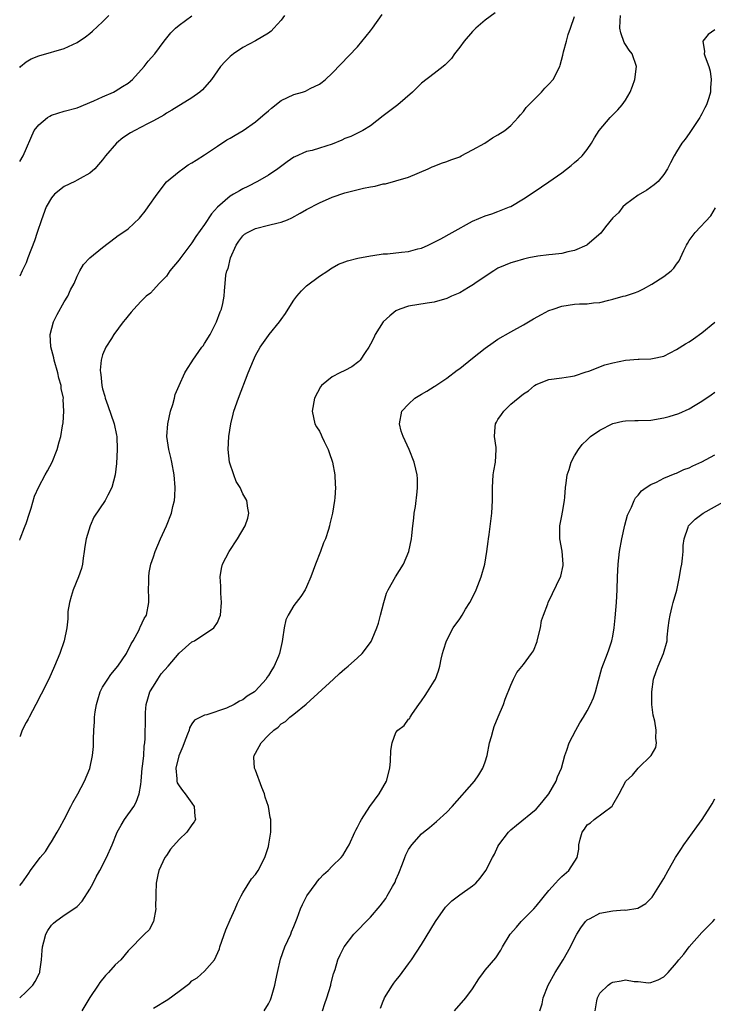
# Model space of a CAD drawing. Units: inches. Extents: x 2511000 to 2514000, y 1518000 to 1521000.
# Drawn here: x 2511000 to 2511109, y 1519110 to 1519264 of the extents above; entities that cross this region are included whole.
import ezdxf

# ---------------------------------------------------------------- set-up
doc = ezdxf.new("R2010")
doc.units = ezdxf.units.IN
doc.header["$MEASUREMENT"] = 0
doc.layers.add('LD25111518_2ft', color=253, linetype='Continuous')

msp = doc.modelspace()

# ---------------------------------------------------------------- linework, layer by layer
at = {"layer": 'LD25111518_2ft'}
for points, elevation in [([(2511074.55, 1519265.45), (2511073, 1519264.26), (2511071.52, 1519263), (2511071, 1519262.5), (2511069.72, 1519261), (2511069, 1519260.04), (2511068.18, 1519259), (2511067.71, 1519258.29), (2511066.74, 1519257.26), (2511066.39, 1519257), (2511065, 1519255.92), (2511063, 1519254.42), (2511061.6, 1519253), (2511059.32, 1519251), (2511057, 1519249.28), (2511055, 1519247.73), (2511053.81, 1519247), (2511051.94, 1519246.06), (2511051, 1519245.72), (2511050.52, 1519245.48), (2511049, 1519244.83), (2511047, 1519244.19), (2511045.86, 1519243.86), (2511045, 1519243.69), (2511043.14, 1519242.86), (2511043, 1519242.79), (2511041.94, 1519242.06), (2511040.46, 1519241), (2511039, 1519240), (2511037.27, 1519239), (2511035.78, 1519238.22), (2511035, 1519237.86), (2511034.45, 1519237.55), (2511033.52, 1519237), (2511033, 1519236.71), (2511031.01, 1519234.99), (2511030.06, 1519233.94), (2511029, 1519232.25), (2511027.63, 1519230.37), (2511027, 1519229.38), (2511026.83, 1519229.17), (2511025.11, 1519226.89), (2511025, 1519226.72), (2511023.57, 1519225), (2511023, 1519224.15), (2511021.85, 1519223), (2511021, 1519222), (2511020.51, 1519221.49), (2511019.86, 1519221), (2511019, 1519220.19), (2511017.92, 1519219), (2511017.5, 1519218.5), (2511017, 1519217.95), (2511016.6, 1519217.4), (2511016.24, 1519217), (2511014.77, 1519215), (2511014.39, 1519214.39), (2511013.52, 1519213), (2511013, 1519211.84), (2511012.78, 1519211), (2511012.6, 1519209.4), (2511012.66, 1519209), (2511012.73, 1519208.73), (2511012.88, 1519207), (2511013, 1519206.48), (2511013.36, 1519205.36), (2511013.42, 1519205), (2511013.85, 1519203.85), (2511014.84, 1519201), (2511015.2, 1519199.2), (2511015.22, 1519199), (2511015.27, 1519197), (2511015.19, 1519194.81), (2511014.98, 1519193), (2511014.43, 1519191), (2511013.81, 1519189.81), (2511013.42, 1519189), (2511011.65, 1519186.35), (2511011.06, 1519185), (2511010.45, 1519183), (2511010.22, 1519181.78), (2511010.13, 1519181), (2511009.95, 1519179.95), (2511009.83, 1519179), (2511009.67, 1519178.33), (2511009.24, 1519177), (2511008.38, 1519175), (2511008.08, 1519173.92), (2511007.79, 1519173), (2511007.57, 1519171.57), (2511007.55, 1519171), (2511007.57, 1519170.43), (2511007.4, 1519169), (2511006.97, 1519167), (2511006.31, 1519165), (2511005.48, 1519163), (2511004.55, 1519161), (2511003.38, 1519158.62), (2511002.55, 1519157), (2511001.49, 1519155), (2511001.31, 1519154.69), (2511001, 1519154.19), (2511000.37, 1519153), (2511000.05, 1519152.05), (2511000, 1519151.93)], 6890), ([(2511000, 1519182.75), (2511000.08, 1519183), (2511000.77, 1519184.77), (2511000.87, 1519185), (2511001, 1519185.38), (2511001.52, 1519187), (2511001.8, 1519187.8), (2511002.32, 1519189.68), (2511003, 1519191.12), (2511004.01, 1519193), (2511004.34, 1519193.66), (2511005.1, 1519195), (2511005.9, 1519197), (2511006.2, 1519198.2), (2511006.45, 1519199), (2511006.71, 1519200.71), (2511006.82, 1519201.18), (2511006.93, 1519203), (2511006.84, 1519204.84), (2511006.85, 1519205), (2511006.53, 1519206.53), (2511006.5, 1519207), (2511006.15, 1519208.15), (2511005.99, 1519209), (2511005.43, 1519211), (2511005.36, 1519211.36), (2511004.91, 1519213.09), (2511004.76, 1519215), (2511005.31, 1519217), (2511005.86, 1519218.14), (2511007, 1519220.15), (2511007.53, 1519221), (2511007.99, 1519222.01), (2511008.53, 1519223), (2511009, 1519224.14), (2511009.43, 1519225), (2511010.02, 1519225.98), (2511011, 1519227.04), (2511013, 1519228.66), (2511015, 1519230.15), (2511015.47, 1519230.53), (2511016.19, 1519231), (2511017, 1519231.58), (2511018.77, 1519233.23), (2511019, 1519233.49), (2511019.67, 1519234.33), (2511020.16, 1519235), (2511021.54, 1519237), (2511023.05, 1519238.95), (2511025, 1519240.57), (2511025.57, 1519241), (2511026.42, 1519241.58), (2511027, 1519241.89), (2511027.67, 1519242.33), (2511029, 1519243.15), (2511031, 1519244.51), (2511032.5, 1519245.5), (2511033, 1519245.8), (2511033.77, 1519246.23), (2511035.03, 1519246.97), (2511037, 1519248.33), (2511037.79, 1519249), (2511038.42, 1519249.58), (2511039, 1519250.07), (2511039.49, 1519250.51), (2511041, 1519251.67), (2511043, 1519252.64), (2511044.33, 1519253), (2511044.84, 1519253.16), (2511045.56, 1519253.56), (2511047, 1519254.26), (2511047.43, 1519254.57), (2511047.94, 1519255), (2511049, 1519255.98), (2511053, 1519260.11), (2511055, 1519262.59), (2511055.31, 1519263), (2511056.82, 1519265.18)], 6888), ([(2511041.51, 1519265), (2511041, 1519264.28), (2511039.84, 1519263), (2511039.42, 1519262.58), (2511039, 1519262.26), (2511036.96, 1519261.04), (2511035, 1519259.97), (2511033.53, 1519259), (2511033, 1519258.59), (2511032.22, 1519257.78), (2511031.5, 1519257), (2511031, 1519256.35), (2511030.06, 1519255), (2511028.65, 1519253.35), (2511028.24, 1519253), (2511027, 1519252.08), (2511023.84, 1519250.16), (2511023, 1519249.68), (2511022.59, 1519249.41), (2511021, 1519248.51), (2511020.03, 1519248.03), (2511018.07, 1519247), (2511017.39, 1519246.61), (2511016.18, 1519245.82), (2511015.19, 1519245), (2511013.47, 1519243), (2511013, 1519242.36), (2511012.37, 1519241.63), (2511011.79, 1519241), (2511011, 1519240.31), (2511009.47, 1519239.47), (2511009, 1519239.19), (2511008.65, 1519239), (2511007, 1519238.23), (2511005.45, 1519237), (2511005, 1519236.45), (2511004.16, 1519235), (2511003.42, 1519233), (2511002.76, 1519231), (2511002.31, 1519229.69), (2511001.3, 1519227), (2511001, 1519226.25), (2511000.41, 1519225), (2511000, 1519224.16)], 6886), ([(2511000, 1519256.85), (2511000.14, 1519257), (2511001, 1519257.77), (2511001.78, 1519258.22), (2511003, 1519258.71), (2511005, 1519259.24), (2511005.36, 1519259.36), (2511007, 1519259.84), (2511009, 1519260.77), (2511010.32, 1519261.68), (2511011, 1519262.19), (2511011.44, 1519262.56), (2511013, 1519264.03), (2511013.96, 1519265)], 6882), ([(2511000, 1519111.02), (2511001, 1519111.95), (2511002.05, 1519113), (2511002.43, 1519113.57), (2511003.11, 1519114.89), (2511003.15, 1519115), (2511003.16, 1519115.16), (2511003.44, 1519117), (2511003.55, 1519118.45), (2511003.58, 1519119), (2511003.8, 1519119.8), (2511004.08, 1519121), (2511004.41, 1519121.59), (2511005, 1519122.41), (2511005.29, 1519122.71), (2511005.63, 1519123), (2511007, 1519123.96), (2511008.82, 1519125.18), (2511009, 1519125.35), (2511009.8, 1519126.2), (2511011, 1519128.07), (2511011.51, 1519129), (2511012.01, 1519129.99), (2511012.58, 1519131), (2511013.61, 1519133), (2511014.48, 1519135), (2511015.31, 1519137), (2511015.91, 1519138.09), (2511016.45, 1519139), (2511017.88, 1519141), (2511018.28, 1519141.72), (2511018.74, 1519143), (2511019, 1519144.48), (2511019.06, 1519145), (2511019.23, 1519147), (2511019.28, 1519147.28), (2511019.45, 1519149), (2511019.54, 1519150.46), (2511019.64, 1519151), (2511019.69, 1519151.69), (2511019.73, 1519155), (2511019.75, 1519155.75), (2511019.85, 1519157), (2511020.12, 1519157.88), (2511020.43, 1519159), (2511021, 1519159.9), (2511021.64, 1519161), (2511022.21, 1519161.79), (2511023.26, 1519163), (2511025, 1519165.05), (2511027, 1519166.81), (2511027.14, 1519166.86), (2511027.43, 1519167), (2511030.47, 1519169), (2511031, 1519169.87), (2511031.35, 1519170.65), (2511031.47, 1519171), (2511031.67, 1519173), (2511031.54, 1519174.46), (2511031.53, 1519175.53), (2511031.42, 1519177), (2511031.67, 1519178.33), (2511031.82, 1519179), (2511032.84, 1519181), (2511034.18, 1519183), (2511035.37, 1519185), (2511035.76, 1519186.24), (2511035.96, 1519187), (2511035.77, 1519187.77), (2511035.6, 1519189), (2511035, 1519190.01), (2511034.57, 1519191), (2511033.96, 1519191.96), (2511033.57, 1519193), (2511032.92, 1519195), (2511032.72, 1519197), (2511032.82, 1519199), (2511033.1, 1519201), (2511033.46, 1519202.54), (2511033.59, 1519203), (2511034.3, 1519205), (2511035.85, 1519209), (2511036.65, 1519211), (2511037, 1519211.73), (2511037.7, 1519213), (2511039, 1519214.84), (2511039.14, 1519215), (2511040.75, 1519217), (2511041, 1519217.38), (2511041.71, 1519218.29), (2511042.1, 1519219), (2511043, 1519220.4), (2511043.46, 1519221), (2511044.17, 1519221.83), (2511045, 1519222.62), (2511047, 1519224.15), (2511048.35, 1519225), (2511048.72, 1519225.28), (2511049, 1519225.45), (2511049.99, 1519226.01), (2511051, 1519226.39), (2511051.43, 1519226.57), (2511053.05, 1519226.95), (2511055, 1519227.34), (2511055.37, 1519227.37), (2511057, 1519227.63), (2511057.66, 1519227.66), (2511059.9, 1519227.9), (2511061, 1519228.04), (2511062.43, 1519228.43), (2511063, 1519228.56), (2511064.07, 1519229), (2511066.02, 1519229.98), (2511067.8, 1519231), (2511071, 1519232.75), (2511073, 1519233.6), (2511074.06, 1519233.94), (2511075, 1519234.31), (2511075.53, 1519234.47), (2511076.82, 1519235), (2511077, 1519235.09), (2511079, 1519236.28), (2511081, 1519237.58), (2511081.84, 1519238.16), (2511083, 1519238.93), (2511085, 1519240.36), (2511086.49, 1519241.51), (2511087, 1519241.96), (2511087.57, 1519242.43), (2511088.19, 1519243), (2511089, 1519244), (2511089.68, 1519245), (2511090.15, 1519245.85), (2511090.87, 1519247), (2511092.58, 1519249), (2511093.79, 1519250.21), (2511094.49, 1519251), (2511095, 1519251.76), (2511095.73, 1519253), (2511096.08, 1519253.92), (2511096.46, 1519255), (2511096.74, 1519257), (2511096.04, 1519259), (2511095.58, 1519259.58), (2511095, 1519260.45), (2511094.8, 1519260.8), (2511094.28, 1519262.28), (2511094.11, 1519263), (2511094.19, 1519264.19), (2511094.23, 1519265)], 6894), ([(2511000, 1519242.11), (2511000.54, 1519243), (2511002.29, 1519247), (2511003, 1519247.88), (2511004.34, 1519249), (2511004.75, 1519249.25), (2511005, 1519249.37), (2511007, 1519249.99), (2511009, 1519250.56), (2511011.62, 1519251.62), (2511013, 1519252.25), (2511014.71, 1519253), (2511015, 1519253.15), (2511016.14, 1519253.86), (2511017, 1519254.43), (2511017.67, 1519255), (2511019.54, 1519257), (2511020.17, 1519257.83), (2511021.2, 1519259), (2511022.66, 1519261), (2511023.72, 1519262.28), (2511024.41, 1519263), (2511025, 1519263.51), (2511027, 1519264.94)], 6884), ([(2511000, 1519128.64), (2511000.36, 1519129), (2511001.41, 1519130.59), (2511001.72, 1519131), (2511003.19, 1519133), (2511004.03, 1519133.97), (2511004.68, 1519135), (2511005, 1519135.48), (2511005.89, 1519137), (2511006.29, 1519137.71), (2511006.95, 1519139), (2511008.02, 1519141), (2511008.35, 1519141.65), (2511009.12, 1519143), (2511010.19, 1519145), (2511011.02, 1519146.98), (2511011.44, 1519149), (2511011.59, 1519150.41), (2511011.6, 1519151), (2511011.58, 1519151.58), (2511011.64, 1519153), (2511011.73, 1519154.27), (2511011.73, 1519155), (2511011.85, 1519155.85), (2511012.03, 1519157), (2511012.23, 1519157.76), (2511012.64, 1519159), (2511013, 1519159.7), (2511013.8, 1519161), (2511014.29, 1519161.71), (2511015.38, 1519163), (2511016.74, 1519165), (2511017.47, 1519166.53), (2511017.78, 1519167), (2511018.72, 1519168.72), (2511018.85, 1519169), (2511018.88, 1519169.12), (2511019.52, 1519170.48), (2511019.87, 1519171), (2511020.27, 1519173), (2511020.27, 1519173.73), (2511020.22, 1519175), (2511020.25, 1519176.25), (2511020.23, 1519177), (2511020.29, 1519177.71), (2511020.56, 1519179), (2511021, 1519180.14), (2511021.25, 1519181), (2511022.09, 1519183), (2511023.04, 1519185), (2511023.8, 1519187), (2511024.04, 1519188.04), (2511024.28, 1519189), (2511024.34, 1519189.66), (2511024.4, 1519191), (2511024.25, 1519193), (2511023.87, 1519195), (2511023.7, 1519195.7), (2511023.4, 1519197), (2511023.1, 1519199), (2511023.21, 1519201), (2511023.66, 1519203), (2511024.02, 1519204.02), (2511024.28, 1519205), (2511024.39, 1519205.61), (2511025, 1519207.02), (2511025.9, 1519209), (2511026.3, 1519209.7), (2511027, 1519210.73), (2511027.14, 1519211), (2511028.56, 1519213), (2511028.76, 1519213.24), (2511029, 1519213.57), (2511029.86, 1519215), (2511030.89, 1519217), (2511031.43, 1519218.57), (2511031.64, 1519219), (2511031.86, 1519219.86), (2511032.06, 1519221), (2511032.14, 1519221.86), (2511032.21, 1519223), (2511032.33, 1519224.33), (2511032.5, 1519225), (2511032.67, 1519225.33), (2511033.05, 1519227), (2511033.94, 1519229), (2511034.36, 1519229.64), (2511035, 1519230.46), (2511035.28, 1519230.72), (2511035.71, 1519231), (2511037, 1519231.62), (2511039, 1519232.12), (2511040.52, 1519232.52), (2511041, 1519232.62), (2511041.99, 1519233), (2511042.7, 1519233.3), (2511043.99, 1519234.01), (2511045, 1519234.6), (2511047, 1519235.67), (2511049, 1519236.52), (2511051, 1519237.2), (2511052.44, 1519237.56), (2511053.94, 1519237.94), (2511055, 1519238.15), (2511055.74, 1519238.26), (2511057, 1519238.6), (2511057.35, 1519238.65), (2511059, 1519239.07), (2511061, 1519239.69), (2511064.06, 1519241), (2511064.71, 1519241.29), (2511065, 1519241.38), (2511066.14, 1519241.86), (2511067, 1519242.1), (2511067.63, 1519242.37), (2511069, 1519242.88), (2511069.25, 1519243), (2511071, 1519243.93), (2511072.92, 1519245), (2511074.17, 1519245.83), (2511075, 1519246.29), (2511076.08, 1519247), (2511077, 1519247.77), (2511078.18, 1519249), (2511078.54, 1519249.46), (2511079, 1519249.97), (2511079.43, 1519250.57), (2511081, 1519252.17), (2511081.84, 1519253), (2511082.38, 1519253.62), (2511083, 1519254.23), (2511083.64, 1519255), (2511084.7, 1519257), (2511084.78, 1519257.22), (2511085.2, 1519258.79), (2511085.29, 1519259.29), (2511085.74, 1519261), (2511086.03, 1519262.03), (2511086.39, 1519263), (2511087, 1519264.84)], 6892), ([(2511109, 1519262.77), (2511107.97, 1519262.03), (2511107.15, 1519261), (2511107.39, 1519259.39), (2511107.35, 1519259), (2511107.49, 1519258.51), (2511108.07, 1519257), (2511108.28, 1519256.28), (2511108.46, 1519255), (2511108.34, 1519253.66), (2511108.34, 1519253), (2511108.08, 1519252.08), (2511107.71, 1519251), (2511107.44, 1519250.56), (2511107, 1519249.59), (2511106.79, 1519249.21), (2511106.67, 1519249), (2511105.3, 1519247), (2511105, 1519246.52), (2511104.35, 1519245.65), (2511103.83, 1519245), (2511103, 1519243.65), (2511102.63, 1519243), (2511102.06, 1519241.94), (2511101.61, 1519241), (2511101, 1519240.08), (2511100.12, 1519239), (2511099.51, 1519238.49), (2511098.35, 1519237.65), (2511097, 1519236.85), (2511095, 1519235.37), (2511094.6, 1519235), (2511093.91, 1519234.09), (2511093, 1519233.28), (2511091.86, 1519231.86), (2511091.12, 1519230.88), (2511089, 1519229.05), (2511088.92, 1519229), (2511087, 1519228.18), (2511085.95, 1519227.95), (2511085, 1519227.71), (2511083.55, 1519227.55), (2511083, 1519227.47), (2511081.26, 1519227.26), (2511079.84, 1519227), (2511079, 1519226.82), (2511077.58, 1519226.42), (2511077, 1519226.22), (2511076.13, 1519225.87), (2511075, 1519225.38), (2511074.37, 1519225), (2511073, 1519224.12), (2511071.39, 1519223), (2511071.17, 1519222.83), (2511070.37, 1519222.37), (2511069, 1519221.53), (2511067.73, 1519221), (2511067, 1519220.63), (2511065, 1519220.05), (2511063.91, 1519219.91), (2511061, 1519219.45), (2511059.59, 1519219), (2511059, 1519218.73), (2511058.05, 1519217.95), (2511057, 1519216.98), (2511055.75, 1519215), (2511055.54, 1519214.46), (2511055, 1519213.49), (2511054.75, 1519213), (2511054.16, 1519212.16), (2511053.41, 1519211), (2511053.21, 1519210.79), (2511052.08, 1519209.92), (2511051, 1519209.37), (2511050.22, 1519209), (2511049, 1519208.35), (2511047.33, 1519207), (2511047.18, 1519206.82), (2511046.26, 1519205), (2511045.89, 1519203), (2511046.31, 1519201), (2511046.55, 1519200.55), (2511047, 1519199.83), (2511047.28, 1519199.28), (2511047.4, 1519199), (2511047.76, 1519198.24), (2511048.38, 1519197), (2511048.53, 1519196.53), (2511049.07, 1519195), (2511049.44, 1519193), (2511049.47, 1519191.47), (2511049.54, 1519191), (2511049.4, 1519189.4), (2511049.39, 1519189), (2511049.08, 1519187), (2511048.66, 1519185.34), (2511048.61, 1519185), (2511048.45, 1519184.45), (2511047.96, 1519183), (2511047.66, 1519182.34), (2511047.17, 1519181), (2511046.37, 1519179), (2511045.64, 1519177), (2511045, 1519175.45), (2511044.76, 1519175), (2511044.07, 1519173.93), (2511043, 1519172.5), (2511042.1, 1519171), (2511041.74, 1519170.26), (2511041.48, 1519169), (2511041.23, 1519167.23), (2511041.14, 1519166.86), (2511040.75, 1519165), (2511040.6, 1519164.6), (2511039.93, 1519163), (2511039.54, 1519162.46), (2511039, 1519161.53), (2511038.77, 1519161.23), (2511038.64, 1519161), (2511037, 1519159.16), (2511036.81, 1519159), (2511035.7, 1519158.3), (2511035, 1519157.73), (2511034.46, 1519157.54), (2511033.66, 1519157), (2511032.42, 1519156.42), (2511029.36, 1519155.36), (2511029, 1519155.33), (2511028.38, 1519155), (2511027.43, 1519154.57), (2511027, 1519153.96), (2511026.65, 1519153.35), (2511026.57, 1519153), (2511026.33, 1519152.33), (2511025.77, 1519151), (2511025.57, 1519150.43), (2511024.98, 1519148.98), (2511024.51, 1519147), (2511024.63, 1519145.37), (2511024.62, 1519145), (2511024.72, 1519144.72), (2511025, 1519144.24), (2511025.55, 1519143.55), (2511025.97, 1519143), (2511027, 1519141.55), (2511027.34, 1519141), (2511027.47, 1519139.47), (2511027.55, 1519139), (2511027.38, 1519138.62), (2511027, 1519138.12), (2511026.23, 1519137), (2511025, 1519135.86), (2511023.65, 1519134.35), (2511023, 1519133.34), (2511022.76, 1519133), (2511021.81, 1519131), (2511021.69, 1519130.31), (2511021.41, 1519129), (2511021.34, 1519127.34), (2511021.36, 1519127), (2511021.31, 1519125.31), (2511021.36, 1519125), (2511021.01, 1519122.99), (2511020.31, 1519121.69), (2511019.6, 1519121), (2511019, 1519120.45), (2511017.66, 1519119), (2511017, 1519118.41), (2511015.85, 1519117), (2511015, 1519116.21), (2511013.95, 1519115), (2511013.47, 1519114.53), (2511012.57, 1519113.43), (2511012.33, 1519113), (2511011, 1519111.06), (2511009.76, 1519109)], 6896), ([(2511021, 1519109.39), (2511023.25, 1519110.75), (2511025, 1519112.08), (2511026.67, 1519113.33), (2511027, 1519113.69), (2511027.84, 1519114.16), (2511029, 1519115.23), (2511030.54, 1519117), (2511031.32, 1519118.68), (2511031.4, 1519119), (2511032.32, 1519121.68), (2511033, 1519123.23), (2511033.81, 1519125), (2511034.14, 1519125.86), (2511034.72, 1519127), (2511035, 1519127.48), (2511036.34, 1519129.66), (2511037, 1519130.38), (2511037.41, 1519131), (2511038.42, 1519133), (2511039, 1519134.73), (2511039.09, 1519135.09), (2511039.39, 1519137), (2511039.37, 1519139), (2511039.29, 1519139.29), (2511039, 1519141.02), (2511038.5, 1519142.5), (2511038.39, 1519143), (2511037.99, 1519143.99), (2511037, 1519146.69), (2511036.85, 1519147), (2511036.74, 1519148.74), (2511036.76, 1519149), (2511037, 1519149.4), (2511037.85, 1519151), (2511039, 1519152.18), (2511039.86, 1519153), (2511040.53, 1519153.47), (2511041, 1519153.97), (2511041.66, 1519154.34), (2511042.39, 1519155), (2511043, 1519155.47), (2511044.92, 1519157.08), (2511049.2, 1519161), (2511050.15, 1519161.85), (2511051, 1519162.58), (2511051.51, 1519163), (2511053, 1519164.31), (2511053.7, 1519165), (2511055, 1519166.71), (2511055.11, 1519166.89), (2511055.17, 1519167), (2511055.27, 1519167.27), (2511056.02, 1519169), (2511056.25, 1519169.75), (2511056.6, 1519171), (2511057.11, 1519173), (2511057.54, 1519174.46), (2511057.81, 1519175), (2511058.96, 1519177), (2511060.18, 1519179), (2511061.03, 1519181), (2511061.45, 1519183), (2511061.48, 1519183.48), (2511061.67, 1519185), (2511061.81, 1519186.19), (2511061.88, 1519187), (2511062.05, 1519188.05), (2511062.34, 1519190.34), (2511062.38, 1519191), (2511062.37, 1519192.37), (2511062.32, 1519193), (2511062.11, 1519193.89), (2511061.87, 1519195), (2511061.08, 1519197), (2511060.13, 1519199), (2511059.85, 1519199.85), (2511059.54, 1519201), (2511059.94, 1519203), (2511061, 1519204.11), (2511061.97, 1519205), (2511063, 1519205.64), (2511063.87, 1519206.13), (2511065, 1519206.86), (2511065.09, 1519206.91), (2511067, 1519208.18), (2511068.6, 1519209.4), (2511069, 1519209.69), (2511071, 1519211.3), (2511073, 1519212.87), (2511074.24, 1519213.76), (2511075, 1519214.27), (2511077, 1519215.43), (2511079, 1519216.54), (2511080.56, 1519217.44), (2511081.84, 1519218.16), (2511083, 1519218.75), (2511083.67, 1519219), (2511085, 1519219.46), (2511087, 1519219.74), (2511087.8, 1519219.8), (2511089, 1519219.82), (2511089.97, 1519219.97), (2511091, 1519220.04), (2511092.41, 1519220.41), (2511093, 1519220.52), (2511094.62, 1519221), (2511095, 1519221.09), (2511096.44, 1519221.56), (2511097, 1519221.77), (2511097.83, 1519222.17), (2511099.11, 1519222.89), (2511101, 1519224.09), (2511102.15, 1519225), (2511102.59, 1519225.41), (2511103, 1519226.05), (2511103.44, 1519226.56), (2511103.65, 1519227), (2511104.16, 1519228.16), (2511104.56, 1519229), (2511104.71, 1519229.29), (2511105, 1519229.74), (2511105.91, 1519231), (2511108.39, 1519233.61), (2511109.14, 1519234.86)], 6898), ([(2511038.35, 1519109), (2511039, 1519110.06), (2511039.31, 1519110.69), (2511039.42, 1519111), (2511039.57, 1519111.57), (2511040.01, 1519113), (2511040.19, 1519113.81), (2511040.41, 1519115), (2511040.9, 1519117.1), (2511041.6, 1519119), (2511042.51, 1519121), (2511042.64, 1519121.36), (2511043, 1519122.2), (2511043.52, 1519123.52), (2511044.05, 1519125), (2511044.33, 1519125.67), (2511045.05, 1519127), (2511046.49, 1519129), (2511046.69, 1519129.31), (2511047, 1519129.68), (2511047.66, 1519130.34), (2511048.38, 1519131), (2511049, 1519131.66), (2511050.39, 1519133), (2511050.66, 1519133.34), (2511051.43, 1519134.57), (2511051.66, 1519135), (2511052.57, 1519137), (2511052.71, 1519137.29), (2511053, 1519137.8), (2511053.39, 1519138.61), (2511053.59, 1519139), (2511054.92, 1519141), (2511056.39, 1519143), (2511057.52, 1519145), (2511058.03, 1519147), (2511058.14, 1519148.14), (2511058.23, 1519149.77), (2511058.43, 1519151), (2511059, 1519152.61), (2511059.31, 1519153), (2511060.28, 1519153.72), (2511061, 1519154.7), (2511061.17, 1519154.83), (2511061.24, 1519155), (2511061.61, 1519155.61), (2511062.61, 1519157), (2511063, 1519157.59), (2511063.59, 1519158.41), (2511063.93, 1519159), (2511065, 1519160.65), (2511065.19, 1519161), (2511065.7, 1519162.3), (2511065.87, 1519163), (2511066.11, 1519164.11), (2511066.33, 1519165), (2511066.48, 1519165.52), (2511066.94, 1519167), (2511067.99, 1519169), (2511069, 1519170.41), (2511069.38, 1519171), (2511069.94, 1519171.94), (2511070.6, 1519173), (2511071.41, 1519174.59), (2511071.6, 1519175), (2511072.38, 1519177), (2511072.93, 1519179), (2511073.28, 1519181), (2511073.45, 1519182.55), (2511073.54, 1519183), (2511073.64, 1519183.64), (2511074.02, 1519187), (2511074.14, 1519189), (2511074.15, 1519189.85), (2511074.13, 1519191), (2511074.26, 1519193), (2511074.36, 1519193.64), (2511074.61, 1519195), (2511074.73, 1519197), (2511074.73, 1519197.27), (2511074.45, 1519199), (2511074.55, 1519200.55), (2511074.63, 1519201), (2511074.75, 1519201.25), (2511075, 1519201.67), (2511075.56, 1519202.44), (2511075.9, 1519203), (2511077, 1519204.08), (2511079, 1519205.72), (2511079.81, 1519206.19), (2511080.76, 1519207), (2511081, 1519207.17), (2511083, 1519207.94), (2511085, 1519208.19), (2511086.4, 1519208.4), (2511087, 1519208.51), (2511088.86, 1519209.14), (2511089.27, 1519209.27), (2511091.77, 1519210.23), (2511093, 1519210.58), (2511095, 1519210.98), (2511097, 1519211.12), (2511097.15, 1519211.15), (2511099, 1519211.18), (2511099.26, 1519211.26), (2511101, 1519211.63), (2511103, 1519212.63), (2511104.44, 1519213.56), (2511105, 1519213.86), (2511105.65, 1519214.35), (2511107, 1519215.26), (2511109, 1519216.96)], 6900), ([(2511047.48, 1519109), (2511047.86, 1519110.14), (2511048.18, 1519111), (2511048.79, 1519113), (2511048.82, 1519113.18), (2511049.2, 1519114.8), (2511049.46, 1519115.46), (2511049.91, 1519117), (2511050.26, 1519117.74), (2511050.91, 1519119), (2511052.4, 1519121), (2511052.7, 1519121.3), (2511053, 1519121.58), (2511054.32, 1519123), (2511055, 1519123.66), (2511056.54, 1519125.46), (2511057.4, 1519126.6), (2511057.65, 1519127), (2511058.45, 1519128.45), (2511058.86, 1519129.14), (2511059, 1519129.51), (2511059.46, 1519130.54), (2511060.01, 1519132.01), (2511060.4, 1519133), (2511060.58, 1519133.42), (2511061, 1519134.26), (2511061.5, 1519135), (2511063, 1519136.71), (2511063.34, 1519137), (2511064.28, 1519137.72), (2511065, 1519138.35), (2511065.36, 1519138.64), (2511067, 1519140.11), (2511067.81, 1519141), (2511071.31, 1519145), (2511072.03, 1519145.97), (2511072.63, 1519147), (2511073, 1519148.03), (2511073.29, 1519149), (2511073.68, 1519151), (2511073.97, 1519151.97), (2511074.23, 1519153), (2511074.42, 1519153.58), (2511075.06, 1519155.06), (2511075.86, 1519157), (2511076.14, 1519157.86), (2511077, 1519160.06), (2511077.43, 1519161), (2511077.96, 1519162.04), (2511079, 1519163.26), (2511080.28, 1519165), (2511080.56, 1519165.44), (2511081.13, 1519166.87), (2511081.16, 1519167), (2511081.65, 1519169), (2511081.85, 1519170.15), (2511082.14, 1519171), (2511082.81, 1519172.81), (2511082.86, 1519173), (2511084.89, 1519177.11), (2511085.21, 1519178.79), (2511085.23, 1519179), (2511085.05, 1519181.05), (2511084.69, 1519183), (2511084.7, 1519184.7), (2511084.72, 1519185), (2511085, 1519186.56), (2511085.13, 1519187.13), (2511085.46, 1519189), (2511085.51, 1519189.51), (2511085.61, 1519191), (2511085.68, 1519191.68), (2511085.88, 1519193), (2511086.18, 1519193.82), (2511086.5, 1519195), (2511087, 1519195.96), (2511087.62, 1519197), (2511088.23, 1519197.77), (2511089, 1519198.52), (2511089.54, 1519199), (2511091, 1519200.03), (2511093, 1519201.03), (2511094.6, 1519201.4), (2511095, 1519201.46), (2511096.49, 1519201.51), (2511097, 1519201.51), (2511099, 1519201.58), (2511101, 1519201.92), (2511101.85, 1519202.15), (2511103.37, 1519202.63), (2511105, 1519203.37), (2511105.94, 1519203.94), (2511107, 1519204.55), (2511108.45, 1519205.55), (2511109, 1519205.95)], 6902), ([(2511056.57, 1519109.43), (2511057, 1519110.52), (2511057.14, 1519110.86), (2511057.22, 1519111), (2511058.47, 1519113), (2511058.68, 1519113.32), (2511059, 1519113.74), (2511059.56, 1519114.44), (2511061, 1519116.36), (2511061.44, 1519117), (2511063, 1519119.38), (2511065.22, 1519123), (2511066.78, 1519125.22), (2511067, 1519125.47), (2511067.79, 1519126.21), (2511069, 1519127.17), (2511071, 1519128.57), (2511071.52, 1519129), (2511072.23, 1519129.77), (2511073.11, 1519131), (2511074.13, 1519133), (2511074.44, 1519133.56), (2511075, 1519134.76), (2511075.14, 1519135), (2511076.64, 1519137), (2511077, 1519137.34), (2511077.93, 1519138.07), (2511081, 1519140.62), (2511081.35, 1519141), (2511082.07, 1519141.93), (2511083, 1519143), (2511084.14, 1519145), (2511084.34, 1519145.66), (2511084.97, 1519147), (2511085.5, 1519149), (2511085.83, 1519149.83), (2511086.17, 1519151), (2511087.21, 1519153), (2511087.85, 1519154.15), (2511088.42, 1519155), (2511089, 1519155.99), (2511089.52, 1519157), (2511089.97, 1519158.03), (2511090.29, 1519159), (2511090.77, 1519160.77), (2511091.32, 1519162.68), (2511092.16, 1519165), (2511092.41, 1519165.59), (2511092.85, 1519167), (2511093, 1519167.7), (2511093.23, 1519169), (2511093.41, 1519170.59), (2511093.58, 1519173), (2511093.68, 1519175), (2511093.75, 1519177), (2511093.84, 1519179), (2511094.06, 1519181), (2511094.41, 1519183), (2511094.89, 1519185.11), (2511095.32, 1519186.68), (2511095.45, 1519187), (2511095.93, 1519187.93), (2511096.37, 1519189), (2511096.59, 1519189.41), (2511097, 1519189.83), (2511097.52, 1519190.48), (2511098.26, 1519191), (2511099, 1519191.48), (2511099.88, 1519191.88), (2511101, 1519192.49), (2511102.77, 1519193.23), (2511103, 1519193.29), (2511104.16, 1519193.84), (2511105, 1519194.13), (2511105.57, 1519194.43), (2511107, 1519195.04), (2511109, 1519196.12)], 6904), ([(2511068.21, 1519109), (2511069.96, 1519111), (2511071, 1519112.46), (2511071.98, 1519114.02), (2511072.73, 1519115), (2511073, 1519115.34), (2511074.68, 1519117.32), (2511075.48, 1519118.52), (2511075.72, 1519119), (2511076.91, 1519121), (2511077.89, 1519122.11), (2511078.64, 1519123), (2511079, 1519123.34), (2511080.63, 1519125), (2511081, 1519125.4), (2511083, 1519127.84), (2511084.05, 1519129), (2511084.48, 1519129.52), (2511085, 1519130.04), (2511086.12, 1519131), (2511087.4, 1519133), (2511087.67, 1519134.33), (2511087.69, 1519135), (2511087.89, 1519135.89), (2511088.21, 1519137), (2511088.56, 1519137.44), (2511089, 1519138.12), (2511089.54, 1519138.46), (2511090.09, 1519139), (2511092.91, 1519141.09), (2511093, 1519141.29), (2511094.03, 1519143), (2511095.05, 1519145), (2511096.09, 1519145.91), (2511096.97, 1519147), (2511099.01, 1519149), (2511099.75, 1519150.25), (2511099.86, 1519151), (2511099.74, 1519151.74), (2511099.83, 1519153), (2511099.59, 1519154.41), (2511099.35, 1519155.35), (2511099.15, 1519157), (2511099.14, 1519159), (2511099.42, 1519161), (2511099.8, 1519162.2), (2511100.11, 1519163), (2511100.98, 1519165), (2511101.52, 1519167), (2511101.56, 1519167.56), (2511101.71, 1519169), (2511101.85, 1519170.15), (2511102, 1519171), (2511102.35, 1519172.35), (2511102.48, 1519173), (2511103.06, 1519174.94), (2511103.5, 1519177), (2511103.7, 1519178.3), (2511103.82, 1519179), (2511103.96, 1519179.96), (2511104.04, 1519181), (2511104.07, 1519181.93), (2511104.21, 1519183), (2511104.82, 1519184.82), (2511104.86, 1519185), (2511104.92, 1519185.08), (2511105.92, 1519186.08), (2511107.19, 1519187), (2511110.75, 1519189)], 6906), ([(2511081.59, 1519109), (2511081.94, 1519110.06), (2511082.12, 1519111), (2511082.87, 1519113), (2511083.96, 1519115), (2511085.24, 1519117), (2511086.36, 1519119), (2511087, 1519120.31), (2511087.37, 1519121), (2511088, 1519122), (2511088.74, 1519123), (2511089, 1519123.24), (2511089.47, 1519123.47), (2511091, 1519124.3), (2511093, 1519124.68), (2511094.8, 1519124.8), (2511095, 1519124.78), (2511096.92, 1519125.08), (2511098.19, 1519125.81), (2511099, 1519126.61), (2511099.17, 1519126.83), (2511101, 1519129.73), (2511101.69, 1519131), (2511102.86, 1519133), (2511103.7, 1519134.3), (2511104.16, 1519135), (2511106.17, 1519137.83), (2511107.03, 1519139), (2511108.36, 1519141), (2511108.59, 1519141.41), (2511109, 1519142.22)], 6908), ([(2511090.24, 1519109), (2511090.53, 1519110.53), (2511090.59, 1519111), (2511091, 1519111.73), (2511092.29, 1519113), (2511092.7, 1519113.3), (2511093, 1519113.48), (2511094.31, 1519113.69), (2511095, 1519113.86), (2511096.39, 1519113.61), (2511097, 1519113.57), (2511098.61, 1519113.39), (2511099, 1519113.41), (2511100.15, 1519113.85), (2511101, 1519114.32), (2511101.69, 1519115), (2511103, 1519116.52), (2511103.37, 1519117), (2511104.13, 1519117.87), (2511105, 1519119.02), (2511107, 1519121.27), (2511108.71, 1519123), (2511109, 1519123.33)], 6910)]:
    msp.add_lwpolyline(points, dxfattribs=dict(at, elevation=elevation))

doc.saveas('drawing.dxf')
